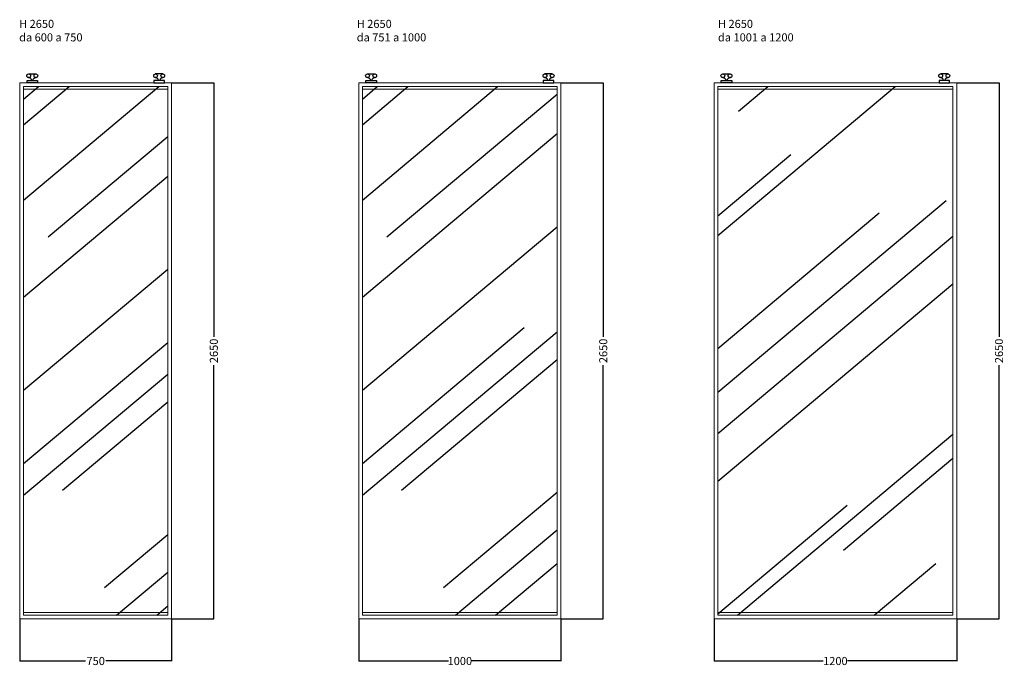
# Model space of a CAD drawing. Units: inches. Extents: x 3321 to 31174, y -10851 to 11768.
# Drawn here: x 25054 to 29923, y 1525 to 4721 of the extents above; entities that cross this region are included whole.
import ezdxf

# ---------------------------------------------------------------- set-up
doc = ezdxf.new("R2010")
doc.units = ezdxf.units.IN
doc.header["$MEASUREMENT"] = 0
doc.layers.add('Linee arredi', color=3, linetype='Continuous', lineweight=9)
doc.dimstyles.get("Standard").update_dxf_attribs({"dimtxt": 2, "dimasz": 0.18, "dimexe": 0.18, "dimexo": 0.0625, "dimgap": 0.09, "dimtad": 0, "dimdec": 4, "dimzin": 0, "dimdsep": 46, "dimtxsty": 'Standard', "dimcen": 0.09, "dimadec": 0, "dimazin": 0, "dimtfac": 1, "dimtdec": 4, "dimtofl": 0, "dimtmove": 0, "dimatfit": 3, "dimfxl": 0, "dimtolj": 1, "dimtzin": 0, "dimarcsym": 0})

# ---------------------------------------------------------------- blocks, each defined once
blk = doc.blocks.new('*D20')
at = {"layer": 'Defpoints', "color": 0}
for p in [(25805, 4409.2), (26014.2, 4409.2), (25805, 1759.2)]:
    blk.add_point(p, dxfattribs=at)
at = {"layer": 'Linee arredi', "color": 0, "lineweight": -2}
for p, q in [((25805.1, 4409.2), (26014.4, 4409.2)), ((26014.2, 4409), (26014.2, 3154.3)), ((26014.2, 1759.4), (26014.2, 3014.1)), ((25805.1, 1759.2), (26014.4, 1759.2))]:
    blk.add_line(p, q, dxfattribs=at)
at = {"layer": 'Linee arredi', "color": 0}
for points in [[(26014.2, 4409), (26014.2, 4409), (26014.2, 4409.2)], [(26014.2, 1759.4), (26014.2, 1759.4), (26014.2, 1759.2)]]:
    blk.add_solid(points, dxfattribs=at)
at = {"layer": 'Linee arredi', "color": 0, "insert": (26014.2, 3084.2), "char_height": 40, "attachment_point": 5, "rotation": 90}
blk.add_mtext('\\A1;2650', dxfattribs=at)
blk = doc.blocks.new('*D21')
at = {"layer": 'Defpoints', "color": 0}
for p in [(25055, 1759.2), (25805.1, 1759.2), (25805.1, 1551)]:
    blk.add_point(p, dxfattribs=at)
at = {"layer": 'Linee arredi', "color": 0, "lineweight": -2}
for p, q in [((25055, 1759.2), (25055, 1550.8)), ((25805.1, 1759.2), (25805.1, 1550.8)), ((25055.2, 1551), (25380, 1551)), ((25804.9, 1551), (25480.1, 1551))]:
    blk.add_line(p, q, dxfattribs=at)
at = {"layer": 'Linee arredi', "color": 0}
for points in [[(25055.2, 1551), (25055.2, 1551), (25055, 1551)], [(25804.9, 1551), (25804.9, 1551), (25805.1, 1551)]]:
    blk.add_solid(points, dxfattribs=at)
at = {"layer": 'Linee arredi', "color": 0, "insert": (25430, 1551), "char_height": 40, "attachment_point": 5}
blk.add_mtext('\\A1;750', dxfattribs=at)
blk = doc.blocks.new('*D22')
at = {"layer": 'Defpoints', "color": 0}
for p in [(27730.7, 4409.2), (27939.8, 4409.2), (27730.7, 1759.2)]:
    blk.add_point(p, dxfattribs=at)
at = {"layer": 'Linee arredi', "color": 0, "lineweight": -2}
for p, q in [((27730.7, 4409.2), (27940, 4409.2)), ((27939.8, 4409), (27939.8, 3154.3)), ((27939.8, 1759.4), (27939.8, 3014.1)), ((27730.7, 1759.2), (27940, 1759.2))]:
    blk.add_line(p, q, dxfattribs=at)
at = {"layer": 'Linee arredi', "color": 0}
for points in [[(27939.8, 4409), (27939.9, 4409), (27939.8, 4409.2)], [(27939.8, 1759.4), (27939.9, 1759.4), (27939.8, 1759.2)]]:
    blk.add_solid(points, dxfattribs=at)
at = {"layer": 'Linee arredi', "color": 0, "insert": (27939.8, 3084.2), "char_height": 40, "attachment_point": 5, "rotation": 90}
blk.add_mtext('\\A1;2650', dxfattribs=at)
blk = doc.blocks.new('*D23')
at = {"layer": 'Defpoints', "color": 0}
for p in [(26730.7, 1759.2), (27730.7, 1759.2), (27730.7, 1551)]:
    blk.add_point(p, dxfattribs=at)
at = {"layer": 'Linee arredi', "color": 0, "lineweight": -2}
for p, q in [((26730.7, 1759.2), (26730.7, 1550.8)), ((27730.7, 1759.2), (27730.7, 1550.8)), ((26730.9, 1551), (27174, 1551)), ((27730.6, 1551), (27287.5, 1551))]:
    blk.add_line(p, q, dxfattribs=at)
at = {"layer": 'Linee arredi', "color": 0}
for points in [[(26730.9, 1551), (26730.9, 1551), (26730.7, 1551)], [(27730.6, 1551), (27730.6, 1551), (27730.7, 1551)]]:
    blk.add_solid(points, dxfattribs=at)
at = {"layer": 'Linee arredi', "color": 0, "insert": (27230.7, 1551), "char_height": 40, "attachment_point": 5}
blk.add_mtext('\\A1;1000', dxfattribs=at)
blk = doc.blocks.new('*D24')
at = {"layer": 'Defpoints', "color": 0}
for p in [(29687.6, 4409.2), (29896.8, 4409.2), (29687.6, 1759.2)]:
    blk.add_point(p, dxfattribs=at)
at = {"layer": 'Linee arredi', "color": 0, "lineweight": -2}
for p, q in [((29687.7, 4409.2), (29897, 4409.2)), ((29896.8, 4409), (29896.8, 3154.3)), ((29896.8, 1759.4), (29896.8, 3014.1)), ((29687.7, 1759.2), (29897, 1759.2))]:
    blk.add_line(p, q, dxfattribs=at)
at = {"layer": 'Linee arredi', "color": 0}
for points in [[(29896.8, 4409), (29896.8, 4409), (29896.8, 4409.2)], [(29896.8, 1759.4), (29896.8, 1759.4), (29896.8, 1759.2)]]:
    blk.add_solid(points, dxfattribs=at)
at = {"layer": 'Linee arredi', "color": 0, "insert": (29896.8, 3084.2), "char_height": 40, "attachment_point": 5, "rotation": 90}
blk.add_mtext('\\A1;2650', dxfattribs=at)
blk = doc.blocks.new('*D25')
at = {"layer": 'Defpoints', "color": 0}
for p in [(28487.6, 1759.2), (29687.7, 1759.2), (29687.7, 1551)]:
    blk.add_point(p, dxfattribs=at)
at = {"layer": 'Linee arredi', "color": 0, "lineweight": -2}
for p, q in [((28487.6, 1759.2), (28487.6, 1550.8)), ((29687.7, 1759.2), (29687.7, 1550.8)), ((28487.8, 1551), (29027.6, 1551)), ((29687.5, 1551), (29147.7, 1551))]:
    blk.add_line(p, q, dxfattribs=at)
at = {"layer": 'Linee arredi', "color": 0}
for points in [[(28487.8, 1551), (28487.8, 1551), (28487.6, 1551)], [(29687.5, 1551), (29687.5, 1551), (29687.7, 1551)]]:
    blk.add_solid(points, dxfattribs=at)
at = {"layer": 'Linee arredi', "color": 0, "insert": (29087.7, 1551), "char_height": 40, "attachment_point": 5}
blk.add_mtext('\\A1;1200', dxfattribs=at)

msp = doc.modelspace()

# ---------------------------------------------------------------- hatches: boundary and pattern name
h = msp.add_hatch()
h.set_pattern_fill('AR-RROOF', color=252, scale=750, angle=40)
h.set_pattern_definition([(40, (20265.7, -4600.6), (781.88, 1635.133), [11250, -1500, 3750, -750]), (40, (20788.8, -3672.2), (-1215.71, 282.04), [2250, -247.5, 4500, -562.5]), (40, (20143.2, -3871.2), (2664.573, 2891.81), [6000, -1050, 3000, -750])])
h.paths.add_polyline_path([(25073.5, 4390.7), (25786.5, 4390.7), (25786.5, 1777.7), (25073.5, 1777.7)])
h = msp.add_hatch()
h.set_pattern_fill('AR-RROOF', color=252, scale=750, angle=40)
h.set_pattern_definition([(40, (21941.4, -4600.6), (781.88, 1635.133), [11250, -1500, 3750, -750]), (40, (22464.5, -3672.2), (-1215.71, 282.04), [2250, -247.5, 4500, -562.5]), (40, (21818.86, -3871.2), (2664.573, 2891.81), [6000, -1050, 3000, -750])])
h.paths.add_polyline_path([(26749.2, 4390.7), (27712.2, 4390.7), (27712.2, 1777.7), (26749.2, 1777.7)])
h = msp.add_hatch()
h.set_pattern_fill('AR-RROOF', color=252, scale=750, angle=40)
h.set_pattern_definition([(40, (0, -4600.6), (781.883, 1635.133), [11250, -1500, 3750, -750]), (40, (523.1, -3672.2), (-1215.714, 282.04), [2250, -247.5, 4500, -562.5]), (40, (-122.5, -3871.2), (2664.5726, 2891.809), [6000, -1050, 3000, -750])])
h.paths.add_polyline_path([(28506.1, 4390.7), (29669.1, 4390.7), (29669.1, 1777.7), (28506.1, 1777.7)])

# ---------------------------------------------------------------- linework, layer by layer
at = {"color": 0}
for points in [[(25098, 4453.9), (25135.7, 4453.9), (25135.7, 4453.6)], [(25098, 4453.7), (25098, 4453.9)], [(25098, 4434.6), (25098, 4435.2)], [(25135.7, 4435.4), (25135.7, 4434.6)], [(25762.1, 4453.9), (25724.4, 4453.9), (25724.4, 4453.6)], [(25724.4, 4435.4), (25724.4, 4434.6)], [(25762.1, 4453.7), (25762.1, 4453.9)], [(25762.1, 4434.6), (25762.1, 4435.2)], [(26773.6, 4453.9), (26811.3, 4453.9), (26811.3, 4453.6)], [(26773.6, 4453.7), (26773.6, 4453.9)], [(26773.6, 4434.6), (26773.6, 4435.2)], [(26811.3, 4435.4), (26811.3, 4434.6)], [(27687.7, 4453.9), (27650, 4453.9), (27650, 4453.6)], [(27650, 4435.4), (27650, 4434.6)], [(27687.7, 4453.7), (27687.7, 4453.9)], [(27687.7, 4434.6), (27687.7, 4435.2)], [(28530.6, 4453.9), (28568.3, 4453.9), (28568.3, 4453.6)], [(28530.6, 4453.7), (28530.6, 4453.9)], [(28530.6, 4434.6), (28530.6, 4435.2)], [(28568.3, 4435.4), (28568.3, 4434.6)], [(29644.7, 4453.9), (29607, 4453.9), (29607, 4453.6)], [(29607, 4435.4), (29607, 4434.6)], [(29644.7, 4453.7), (29644.7, 4453.9)], [(29644.7, 4434.6), (29644.7, 4435.2)], [(25111.2, 4427.3), (25111.2, 4421.3), (25121.5, 4421.3), (25121.5, 4427.3)], [(25111.3, 4427.3), (25111.2, 4427.3)], [(25748.8, 4427.3), (25748.8, 4421.3), (25738.5, 4421.3), (25738.5, 4427.3)], [(25748.7, 4427.3), (25748.8, 4427.3)], [(26786.9, 4427.3), (26786.9, 4421.3), (26797.2, 4421.3), (26797.2, 4427.3)], [(26786.9, 4427.3), (26786.9, 4427.3)], [(27674.5, 4427.3), (27674.5, 4421.3), (27664.2, 4421.3), (27664.2, 4427.3)], [(27674.4, 4427.3), (27674.5, 4427.3)], [(28543.8, 4427.3), (28543.8, 4421.3), (28554.1, 4421.3), (28554.1, 4427.3)], [(28543.9, 4427.3), (28543.8, 4427.3)], [(29631.4, 4427.3), (29631.4, 4421.3), (29621.1, 4421.3), (29621.1, 4427.3)], [(29631.3, 4427.3), (29631.4, 4427.3)]]:
    msp.add_lwpolyline(points, dxfattribs=at)
for points in [[(25090.4, 4421.3), (25142.3, 4421.3), (25142.3, 4409.2), (25090.4, 4409.2)], [(25769.6, 4421.3), (25717.7, 4421.3), (25717.7, 4409.2), (25769.6, 4409.2)], [(26766.1, 4421.3), (26818, 4421.3), (26818, 4409.2), (26766.1, 4409.2)], [(27695.3, 4421.3), (27643.4, 4421.3), (27643.4, 4409.2), (27695.3, 4409.2)], [(28523, 4421.3), (28574.9, 4421.3), (28574.9, 4409.2), (28523, 4409.2)], [(29652.2, 4421.3), (29600.3, 4421.3), (29600.3, 4409.2), (29652.2, 4409.2)]]:
    msp.add_lwpolyline(points, close=True, dxfattribs=at)
for centre in [(25098.6, 4444.5), (25134.2, 4444.5), (25725.9, 4444.5), (25761.5, 4444.5), (26774.2, 4444.5), (26809.8, 4444.5), (27651.5, 4444.5), (27687.1, 4444.5), (28531.2, 4444.5), (28566.8, 4444.5), (29608.5, 4444.5), (29644.1, 4444.5)]:
    msp.add_circle(centre, 9.25, dxfattribs=at)
for centre, radius, start, end in [((25095.2, 4413.7), 21, 40.1107, 82.4775), ((25137.2, 4414.2), 20.4, 94.3195, 140.2215), ((25722.8, 4414.2), 20.4, 39.7785, 85.6805), ((25764.8, 4413.7), 21, 97.5225, 139.8893), ((26770.9, 4413.7), 21, 40.1107, 82.4775), ((26812.9, 4414.2), 20.4, 94.3195, 140.2215), ((27648.5, 4414.2), 20.4, 39.7785, 85.6805), ((27690.5, 4413.7), 21, 97.5225, 139.8893), ((28527.8, 4413.7), 21, 40.1107, 82.4775), ((28569.8, 4414.2), 20.4, 94.3195, 140.2215), ((29605.4, 4414.2), 20.4, 39.7785, 85.6805), ((29647.4, 4413.7), 21, 97.5225, 139.8893)]:
    msp.add_arc(centre, radius, start, end, dxfattribs=at)
at = {"layer": 'Linee arredi', "color": 252}
for p, q in [((25073.5, 4377.7), (25786.5, 4377.7)), ((26749.2, 4377.7), (27712.2, 4377.7)), ((28506.1, 4377.7), (29669.1, 4377.7)), ((25073.5, 1790.7), (25786.5, 1790.7)), ((26749.2, 1790.7), (27712.2, 1790.7)), ((28506.1, 1790.7), (29669.1, 1790.7))]:
    msp.add_line(p, q, dxfattribs=at)
at = {"layer": 'Linee arredi'}
for points in [[(25055, 4409.2), (25805, 4409.2), (25805, 1759.2), (25055, 1759.2)], [(25073.5, 4390.7), (25786.5, 4390.7), (25786.5, 1777.7), (25073.5, 1777.7)], [(26730.7, 4409.2), (27730.7, 4409.2), (27730.7, 1759.2), (26730.7, 1759.2)], [(26749.2, 4390.7), (27712.2, 4390.7), (27712.2, 1777.7), (26749.2, 1777.7)], [(28487.6, 4409.2), (29687.6, 4409.2), (29687.6, 1759.2), (28487.6, 1759.2)], [(28506.1, 4390.7), (29669.1, 4390.7), (29669.1, 1777.7), (28506.1, 1777.7)]]:
    msp.add_lwpolyline(points, close=True, dxfattribs=at)

# ---------------------------------------------------------------- texts
at = {"char_height": 40, "attachment_point": 1}
for s, insert in [('H 2650\\Pda 600 a 750', (25051.3, 4720.8)), ('H 2650\\Pda 751 a 1000', (26720.8, 4720.8)), ('H 2650\\Pda 1001 a 1200', (28507.2, 4720.8))]:
    msp.add_mtext_dynamic_manual_height_columns(s, width=682.745, gutter_width=1, heights=[0], dxfattribs=dict(at, insert=insert))

# ---------------------------------------------------------------- dimensions: what is measured, and where the dimension line sits
at = {"layer": 'Linee arredi', "color": 252}
for base, p1, p2, picture, middle in [((26014.2, 4409.2), (25805, 1759.2), (25805, 4409.2), '*D20', (26014.2, 3084.2)), ((27939.8, 4409.2), (27730.7, 1759.2), (27730.7, 4409.2), '*D22', (27939.8, 3084.2)), ((29896.8, 4409.2), (29687.6, 1759.2), (29687.6, 4409.2), '*D24', (29896.8, 3084.2))]:
    dim = msp.add_linear_dim(base=base, p1=p1, p2=p2, angle=90, dimstyle='Standard', override={"dimtxt": 40, "dimdec": 0, "dimtdec": 0}, dxfattribs=at)
    dim.commit()
    dim.dimension.update_dxf_attribs({"geometry": picture, "text_midpoint": middle})
for base, p1, p2, picture, middle in [((25805.1, 1551), (25055, 1759.2), (25805.1, 1759.2), '*D21', (25430, 1551)), ((27730.7, 1551), (26730.7, 1759.2), (27730.7, 1759.2), '*D23', (27230.7, 1551)), ((29687.7, 1551), (28487.6, 1759.2), (29687.7, 1759.2), '*D25', (29087.7, 1551))]:
    dim = msp.add_linear_dim(base=base, p1=p1, p2=p2, dimstyle='Standard', override={"dimtxt": 40, "dimdec": 0, "dimtdec": 0}, dxfattribs=at)
    dim.commit()
    dim.dimension.update_dxf_attribs({"geometry": picture, "text_midpoint": middle})

doc.saveas('drawing.dxf')
